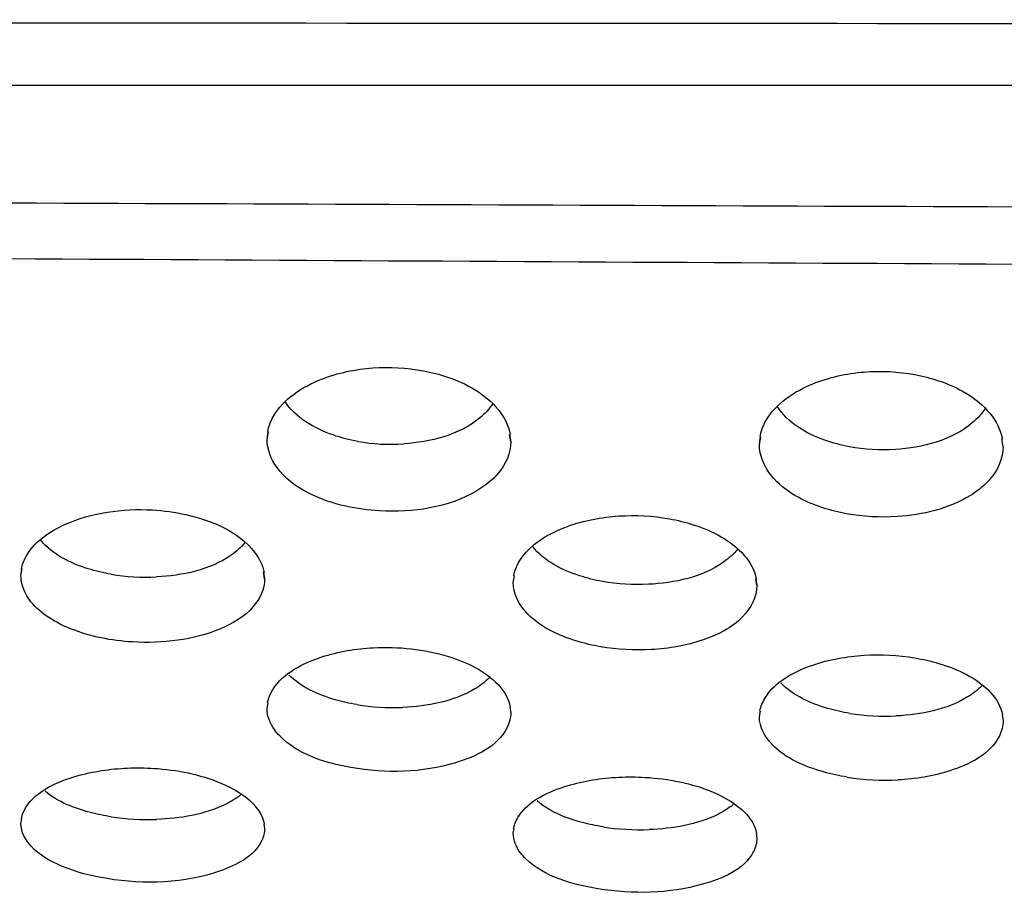
# Model space of a CAD drawing. Units: millimetres. Extents: x 47 to 717, y 205 to 506.
# Drawn here: x 148 to 154, y 218 to 223 of the extents above; entities that cross this region are included whole.
import ezdxf

# ---------------------------------------------------------------- set-up
doc = ezdxf.new("R2010")
doc.units = ezdxf.units.MM
doc.header["$LTSCALE"] = 46.255
doc.layers.add('IT83-BACK-MAINBODY_SOLIDLINE', color=7, linetype='CONTINUOUS')

msp = doc.modelspace()

# ---------------------------------------------------------------- linework, layer by layer
at = {"layer": 'IT83-BACK-MAINBODY_SOLIDLINE', "color": 7, "linetype": 'Continuous'}
for p, q in [((149.6287, 220.4129), (149.6358, 220.4553)), ((149.6287, 220.4129), (149.6361, 220.4553)), ((151.0287, 220.3985), (151.0212, 220.4411)), ((151.0219, 220.4412), (151.0287, 220.3985)), ((152.4571, 220.3842), (152.4642, 220.4277)), ((152.4571, 220.3842), (152.4647, 220.4276)), ((153.8571, 220.3707), (153.8493, 220.4146)), ((148.2144, 219.631), (148.2212, 219.6693)), ((148.2144, 219.631), (148.2201, 219.6672)), ((149.6144, 219.6114), (149.6074, 219.6515)), ((149.6089, 219.648), (149.6144, 219.6114)), ((151.0429, 219.5916), (151.0492, 219.6287)), ((151.0429, 219.5916), (151.0494, 219.6286)), ((152.4429, 219.5727), (152.436, 219.6116)), ((152.4367, 219.6102), (152.4429, 219.5727)), ((149.6287, 218.8671), (149.6344, 218.8986)), ((151.023, 218.8752), (151.0287, 218.8433)), ((152.4571, 218.8196), (152.4626, 218.8517)), ((153.8515, 218.8296), (153.8571, 218.7971)), ((148.2144, 218.2062), (148.2196, 218.2328)), ((149.6093, 218.2053), (149.6144, 218.1783)), ((151.0429, 218.15), (151.0478, 218.1772)), ((152.4378, 218.1503), (152.4429, 218.1228))]:
    msp.add_line(p, q, dxfattribs=at)
for centre, radius, start, end in [((150.341, 221.4796), 1.0951, 259.9284, 273.7928), ((148.932, 220.8067), 1.1858, 260.3342, 272.968), ((150.351, 220.1436), 1.2713, 260.6333, 272.4853), ((153.1783, 220.0807), 1.2583, 260.7758, 272.9655), ((153.1815, 219.8476), 1.3925, 260.9203, 273.0137), ((148.9428, 219.6139), 1.3849, 261.3146, 272.1126), ((151.7702, 219.5387), 1.3682, 261.123, 272.2124)]:
    msp.add_arc(centre, radius, start, end, dxfattribs=at)
for points, knots in [([(127.9193, 222.8235), (129.6008, 222.8117), (132.7064, 222.8264), (138.0594, 222.8086), (146.7416, 222.808), (156.1099, 222.7993), (166.89, 222.7979), (192.933, 222.8003), (216.8657, 222.7983), (237.1392, 222.7982)], [0, 0, 0, 0, 0.046185, 0.085302, 0.147036, 0.284663, 0.342626, 0.443138, 1, 1, 1, 1]), ([(127.9231, 222.4527), (128.7597, 222.4463), (130.7581, 222.4536), (134.6519, 222.4503), (140.8765, 222.4465), (152.0144, 222.4478), (161.2567, 222.4486), (167.3318, 222.449)], [0, 0, 0, 0, 0.063686, 0.152126, 0.296423, 0.537537, 1, 1, 1, 1]), ([(127.2318, 222.0055), (128.889, 221.8472), (132.226, 221.8375), (137.2186, 221.8145), (142.2154, 221.7966), (147.2112, 221.7756), (152.2072, 221.7553), (158.8686, 221.7312), (163.8646, 221.7223), (167.1953, 221.7219)], [0, 0, 0, 0, 0.124962, 0.249968, 0.374973, 0.499979, 0.624984, 0.749989, 1, 1, 1, 1]), ([(167.1818, 221.3801), (163.852, 221.3807), (158.8573, 221.3932), (152.1978, 221.4266), (147.2031, 221.4549), (142.2087, 221.4833), (137.2131, 221.5109), (132.2229, 221.5318), (128.8849, 221.5682), (127.2318, 221.7592)], [0, 0, 0, 0, 0.250014, 0.375021, 0.500028, 0.625035, 0.750042, 0.875049, 1, 1, 1, 1]), ([(150.5275, 220.8069), (150.5738, 220.7982), (150.7304, 220.7577), (150.883, 220.674), (150.9559, 220.5846)], [0, 0, 0, 0, 0.290201, 1, 1, 1, 1]), ([(149.6324, 220.4555), (149.6377, 220.4861), (149.692, 220.6276), (149.8329, 220.7156), (149.9418, 220.7585)], [0, 0, 0, 0, 0.20971, 1, 1, 1, 1]), ([(152.4609, 220.4279), (152.4663, 220.4587), (152.5195, 220.5991), (152.6575, 220.6884), (152.7647, 220.7321)], [0, 0, 0, 0, 0.212489, 1, 1, 1, 1]), ([(153.3503, 220.7849), (153.3962, 220.7763), (153.5535, 220.7364), (153.7067, 220.6527), (153.781, 220.563)], [0, 0, 0, 0, 0.285807, 1, 1, 1, 1]), ([(150.1495, 220.4014), (150.1015, 220.41), (149.9471, 220.449), (149.7923, 220.5358), (149.7316, 220.6301)], [0, 0, 0, 0, 0.303068, 1, 1, 1, 1]), ([(150.9257, 220.6182), (150.9053, 220.5866), (150.7704, 220.4464), (150.5666, 220.397), (150.4134, 220.3869)], [0, 0, 0, 0, 0.19693, 1, 1, 1, 1]), ([(152.9741, 220.3706), (152.9262, 220.3794), (152.7722, 220.4193), (152.6185, 220.5079), (152.5591, 220.6029)], [0, 0, 0, 0, 0.302981, 1, 1, 1, 1]), ([(153.7559, 220.5932), (153.7358, 220.5607), (153.6012, 220.4162), (153.3937, 220.3651), (153.2382, 220.3552)], [0, 0, 0, 0, 0.196964, 1, 1, 1, 1]), ([(153.8571, 220.3707), (153.8571, 220.3157), (153.8292, 220.2389), (153.7803, 220.1814), (153.766, 220.1667)], [0, 0, 0, 0, 0.728602, 1, 1, 1, 1]), ([(150.2748, 220.002), (150.2098, 220.0056), (149.998, 220.0343), (149.7753, 220.1289), (149.6857, 220.2507)], [0, 0, 0, 0, 0.300852, 1, 1, 1, 1]), ([(150.9589, 220.2204), (150.9244, 220.1792), (150.7271, 220.0272), (150.465, 219.9913), (150.2748, 220.002)], [0, 0, 0, 0, 0.220035, 1, 1, 1, 1]), ([(152.9581, 219.9858), (152.912, 219.9942), (152.7558, 220.0327), (152.6018, 220.1131), (152.5285, 220.2016)], [0, 0, 0, 0, 0.289802, 1, 1, 1, 1]), ([(153.766, 220.1667), (153.7374, 220.1374), (153.5873, 220.0231), (153.3948, 219.9789), (153.2494, 219.9693)], [0, 0, 0, 0, 0.219648, 1, 1, 1, 1]), ([(148.9702, 220.0074), (149.0349, 220.0037), (149.245, 219.9749), (149.4652, 219.8835), (149.5569, 219.765)], [0, 0, 0, 0, 0.30178, 1, 1, 1, 1]), ([(151.9408, 219.9565), (151.9868, 219.9481), (152.1421, 219.9101), (152.2955, 219.8326), (152.3704, 219.7465)], [0, 0, 0, 0, 0.290822, 1, 1, 1, 1]), ([(148.2176, 219.6673), (148.222, 219.6921), (148.2654, 219.8084), (148.3776, 219.8835), (148.4653, 219.9234)], [0, 0, 0, 0, 0.207199, 1, 1, 1, 1]), ([(151.0461, 219.6288), (151.0512, 219.6577), (151.1064, 219.7942), (151.2472, 219.8735), (151.3544, 219.9128)], [0, 0, 0, 0, 0.204423, 1, 1, 1, 1]), ([(148.7329, 219.6377), (148.6883, 219.6454), (148.5429, 219.6798), (148.3965, 219.7508), (148.33, 219.8325)], [0, 0, 0, 0, 0.300232, 1, 1, 1, 1]), ([(149.5023, 219.8206), (149.4798, 219.7923), (149.3375, 219.6695), (149.142, 219.6301), (148.9934, 219.6225)], [0, 0, 0, 0, 0.195494, 1, 1, 1, 1]), ([(151.5561, 219.5966), (151.5113, 219.6045), (151.3659, 219.6401), (151.2197, 219.7135), (151.155, 219.797)], [0, 0, 0, 0, 0.30099, 1, 1, 1, 1]), ([(152.3317, 219.7826), (152.3093, 219.7538), (152.1671, 219.6284), (151.9697, 219.5879), (151.8198, 219.5803)], [0, 0, 0, 0, 0.195585, 1, 1, 1, 1]), ([(149.6144, 219.6114), (149.6144, 219.5539), (149.5505, 219.4219), (149.4304, 219.3544), (149.3607, 219.3248)], [0, 0, 0, 0, 0.431766, 1, 1, 1, 1]), ([(152.4429, 219.5727), (152.4429, 219.5069), (152.3599, 219.3568), (152.2164, 219.2897), (152.1336, 219.2611)], [0, 0, 0, 0, 0.428904, 1, 1, 1, 1]), ([(148.8561, 219.2492), (148.7348, 219.2564), (148.5233, 219.2958), (148.3292, 219.4086), (148.2719, 219.4805)], [0, 0, 0, 0, 0.569121, 1, 1, 1, 1]), ([(151.5441, 219.2217), (151.4989, 219.2295), (151.3448, 219.2653), (151.1906, 219.3377), (151.1148, 219.4221)], [0, 0, 0, 0, 0.287976, 1, 1, 1, 1]), ([(150.2396, 219.2159), (150.3839, 219.2234), (150.6392, 219.1973), (150.8808, 219.0838), (150.9557, 219.0043)], [0, 0, 0, 0, 0.569463, 1, 1, 1, 1]), ([(149.6314, 218.8987), (149.6361, 218.9257), (149.6934, 219.0582), (149.8362, 219.1275), (149.9433, 219.1628)], [0, 0, 0, 0, 0.195336, 1, 1, 1, 1]), ([(153.3505, 219.1574), (153.3965, 219.1497), (153.5515, 219.1143), (153.7064, 219.0429), (153.7838, 218.9601)], [0, 0, 0, 0, 0.291515, 1, 1, 1, 1]), ([(152.4599, 218.8518), (152.4648, 218.8796), (152.5213, 219.0102), (152.6598, 219.0806), (152.7638, 219.1164)], [0, 0, 0, 0, 0.204249, 1, 1, 1, 1]), ([(150.1441, 218.8892), (150.102, 218.8962), (149.9631, 218.9275), (149.8233, 218.9884), (149.7536, 219.0609)], [0, 0, 0, 0, 0.298207, 1, 1, 1, 1]), ([(150.9052, 219.0432), (150.881, 219.0181), (150.7351, 218.9122), (150.5492, 218.8795), (150.4062, 218.8734)], [0, 0, 0, 0, 0.195901, 1, 1, 1, 1]), ([(152.9766, 218.8387), (152.9336, 218.8458), (152.7925, 218.8773), (152.6502, 218.94), (152.5804, 219.0146)], [0, 0, 0, 0, 0.298759, 1, 1, 1, 1]), ([(153.735, 218.9975), (153.7113, 218.9724), (153.5684, 218.8656), (153.3847, 218.8314), (153.2434, 218.8241)], [0, 0, 0, 0, 0.196215, 1, 1, 1, 1]), ([(149.7015, 218.7097), (149.6903, 218.7211), (149.6521, 218.7653), (149.6287, 218.8245), (149.6287, 218.8671)], [0, 0, 0, 0, 0.272321, 1, 1, 1, 1]), ([(151.0287, 218.8433), (151.0287, 218.8137), (150.9874, 218.6634), (150.8255, 218.5899), (150.7111, 218.5552)], [0, 0, 0, 0, 0.198716, 1, 1, 1, 1]), ([(153.8571, 218.7971), (153.8571, 218.7671), (153.8171, 218.6195), (153.6611, 218.5442), (153.5503, 218.5086)], [0, 0, 0, 0, 0.204992, 1, 1, 1, 1]), ([(150.7111, 218.5552), (150.5192, 218.497), (150.1627, 218.4881), (149.8058, 218.6031), (149.7015, 218.7097)], [0, 0, 0, 0, 0.573462, 1, 1, 1, 1]), ([(152.9617, 218.4726), (152.9161, 218.4799), (152.7628, 218.5134), (152.6083, 218.5797), (152.5304, 218.6599)], [0, 0, 0, 0, 0.292537, 1, 1, 1, 1]), ([(148.8274, 218.5247), (148.8778, 218.5268), (149.0593, 218.5246), (149.2422, 218.4895), (149.3631, 218.4385)], [0, 0, 0, 0, 0.277854, 1, 1, 1, 1]), ([(148.2168, 218.2329), (148.2212, 218.2582), (148.2811, 218.3868), (148.4252, 218.4463), (148.532, 218.4779)], [0, 0, 0, 0, 0.187289, 1, 1, 1, 1]), ([(151.6494, 218.4722), (151.6999, 218.4746), (151.8836, 218.4733), (152.0691, 218.4379), (152.1918, 218.3857)], [0, 0, 0, 0, 0.274674, 1, 1, 1, 1]), ([(149.3631, 218.4385), (149.3807, 218.4311), (149.4441, 218.4018), (149.5042, 218.363), (149.5407, 218.3275)], [0, 0, 0, 0, 0.272228, 1, 1, 1, 1]), ([(151.0453, 218.1773), (151.0497, 218.2026), (151.1079, 218.3296), (151.2486, 218.3905), (151.3533, 218.4227)], [0, 0, 0, 0, 0.19012, 1, 1, 1, 1]), ([(148.7336, 218.2449), (148.6938, 218.251), (148.5605, 218.2784), (148.4266, 218.3294), (148.3533, 218.3919)], [0, 0, 0, 0, 0.295174, 1, 1, 1, 1]), ([(149.4755, 218.3696), (149.4497, 218.3484), (149.3032, 218.2614), (149.1291, 218.2348), (148.9938, 218.23)], [0, 0, 0, 0, 0.197855, 1, 1, 1, 1]), ([(152.1918, 218.3857), (152.2094, 218.3782), (152.2732, 218.3484), (152.3334, 218.309), (152.3698, 218.2729)], [0, 0, 0, 0, 0.272137, 1, 1, 1, 1]), ([(151.559, 218.1869), (151.5191, 218.1932), (151.3861, 218.2211), (151.2524, 218.2731), (151.1799, 218.3365)], [0, 0, 0, 0, 0.295513, 1, 1, 1, 1]), ([(152.3058, 218.3147), (152.2802, 218.2931), (152.134, 218.204), (151.9589, 218.1767), (151.823, 218.1715)], [0, 0, 0, 0, 0.197606, 1, 1, 1, 1]), ([(149.6144, 218.1783), (149.6144, 218.1541), (149.5819, 218.031), (149.4526, 217.9672), (149.3602, 217.9345)], [0, 0, 0, 0, 0.197754, 1, 1, 1, 1]), ([(151.1155, 218.0035), (151.1044, 218.0141), (151.067, 218.0544), (151.0429, 218.11), (151.0429, 218.15)], [0, 0, 0, 0, 0.277304, 1, 1, 1, 1]), ([(149.3602, 217.9345), (149.1552, 217.8619), (148.8301, 217.8517), (148.4648, 217.9429), (148.3204, 218.0245), (148.2729, 218.0756)], [0, 0, 0, 0, 0.576144, 0.815121, 1, 1, 1, 1]), ([(152.4429, 218.1228), (152.4429, 218.0952), (152.3994, 217.9514), (152.2404, 217.8885), (152.1293, 217.8571)], [0, 0, 0, 0, 0.192834, 1, 1, 1, 1]), ([(152.1293, 217.8571), (151.9368, 217.8027), (151.5824, 217.7964), (151.2235, 217.9002), (151.1155, 218.0035)], [0, 0, 0, 0, 0.57245, 1, 1, 1, 1])]:
    msp.add_open_spline(points, degree=3, knots=knots, dxfattribs=at)
for points in [[(149.9418, 220.7585), (150.0355, 220.7954), (150.1363, 220.816), (150.2367, 220.8233)], [(150.2367, 220.8233), (150.3335, 220.8304), (150.4321, 220.825), (150.5275, 220.8069)], [(152.7647, 220.7321), (152.8577, 220.7701), (152.9582, 220.7916), (153.0584, 220.7997)], [(153.0584, 220.7997), (153.1555, 220.8075), (153.2545, 220.8027), (153.3503, 220.7849)], [(150.9559, 220.5846), (150.9895, 220.5435), (151.0158, 220.4935), (151.0249, 220.4413)], [(153.781, 220.563), (153.8161, 220.5207), (153.8437, 220.4689), (153.8532, 220.4148)], [(149.6857, 220.2507), (149.6517, 220.2969), (149.6287, 220.3556), (149.6287, 220.4129)], [(151.0287, 220.3985), (151.0287, 220.3348), (150.9998, 220.2693), (150.9589, 220.2204)], [(152.5285, 220.2016), (152.4868, 220.2519), (152.4571, 220.3189), (152.4571, 220.3842)], [(153.2382, 220.3552), (153.1502, 220.3495), (153.0608, 220.3546), (152.9741, 220.3706)], [(148.7106, 219.9948), (148.7962, 220.0084), (148.8837, 220.0124), (148.9702, 220.0074)], [(148.4653, 219.9234), (148.5428, 219.9586), (148.6265, 219.9814), (148.7106, 219.9948)], [(151.3544, 219.9128), (151.4488, 219.9474), (151.5497, 219.9662), (151.65, 219.9727)], [(151.65, 219.9727), (151.7469, 219.979), (151.8453, 219.9737), (151.9408, 219.9565)], [(153.2494, 219.9693), (153.1523, 219.963), (153.0538, 219.9683), (152.9581, 219.9858)], [(149.5569, 219.765), (149.5832, 219.731), (149.6038, 219.6904), (149.6112, 219.648)], [(152.3704, 219.7465), (152.4038, 219.7081), (152.4307, 219.6604), (152.4395, 219.6103)], [(148.2719, 219.4805), (148.2384, 219.5225), (148.2144, 219.5773), (148.2144, 219.631)], [(151.1148, 219.4221), (151.0738, 219.4678), (151.0429, 219.5302), (151.0429, 219.5916)], [(151.8198, 219.5803), (151.7318, 219.5758), (151.6428, 219.5811), (151.5561, 219.5966)], [(149.3607, 219.3248), (149.2827, 219.2918), (149.199, 219.2712), (149.1152, 219.2593)], [(152.1336, 219.2611), (152.0383, 219.2282), (151.9371, 219.211), (151.8365, 219.2053)], [(149.1152, 219.2593), (149.0296, 219.2472), (148.9423, 219.244), (148.8561, 219.2492)], [(149.9433, 219.1628), (150.0386, 219.1942), (150.1394, 219.2107), (150.2396, 219.2159)], [(151.8365, 219.2053), (151.739, 219.1998), (151.6403, 219.2051), (151.5441, 219.2217)], [(152.7638, 219.1164), (152.8584, 219.1489), (152.9587, 219.1664), (153.0585, 219.1725)], [(153.0585, 219.1725), (153.1558, 219.1785), (153.2544, 219.1736), (153.3505, 219.1574)], [(150.9557, 219.0043), (150.9893, 218.9687), (151.0174, 218.9235), (151.0258, 218.8752)], [(153.7838, 218.9601), (153.8176, 218.9241), (153.8457, 218.8783), (153.8542, 218.8297)], [(152.5304, 218.6599), (152.4896, 218.7019), (152.4571, 218.761), (152.4571, 218.8196)], [(148.532, 218.4779), (148.6276, 218.5061), (148.7278, 218.5205), (148.8274, 218.5247)], [(151.3533, 218.4227), (151.4489, 218.4522), (151.5495, 218.4674), (151.6494, 218.4722)], [(153.5503, 218.5086), (153.455, 218.478), (153.3545, 218.4622), (153.2547, 218.457)], [(149.5407, 218.3275), (149.5745, 218.2946), (149.6039, 218.2518), (149.6121, 218.2053)], [(152.3698, 218.2729), (152.4033, 218.2397), (152.4323, 218.1968), (152.4404, 218.1503)], [(148.2729, 218.0756), (148.2403, 218.1105), (148.2144, 218.1585), (148.2144, 218.2062)]]:
    msp.add_open_spline(points, degree=3, dxfattribs=at)

doc.saveas('drawing.dxf')
